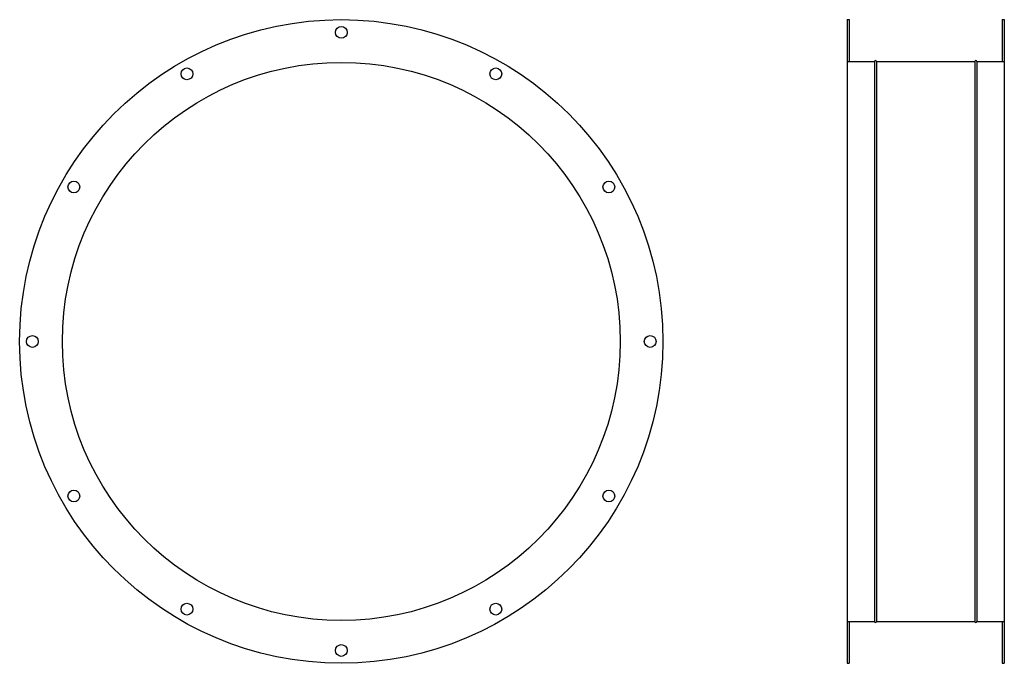
# Model space of a CAD drawing. Extents: x -732 to 270, y -159 to 496.
import ezdxf

# ---------------------------------------------------------------- set-up
doc = ezdxf.new("R2010")
doc.units = 0
doc.layers.get('0').update_dxf_attribs({"linetype": 'CONTINUOUS'})

msp = doc.modelspace()

# ---------------------------------------------------------------- linework, layer by layer
for p, q in [((110, 496.4), (110, -158.6)), ((110, 496.4), (112, 496.4)), ((112, 496.4), (112, 453.9)), ((268, 496.4), (268, 453.9)), ((268, 496.4), (270, 496.4)), ((270, 496.4), (270, -158.6)), ((110, 453.9), (138, 453.9)), ((138, 453.9), (138, -116.1)), ((140, 453.9), (140, -116.1)), ((140, 453.9), (240, 453.9)), ((240, 453.9), (240, -116.1)), ((242, 453.9), (242, -116.1)), ((242, 453.9), (270, 453.9)), ((110, -116.1), (138, -116.1)), ((112, -116.1), (112, -158.6)), ((140, -116.1), (240, -116.1)), ((242, -116.1), (270, -116.1)), ((268, -116.1), (268, -158.6)), ((110, -158.6), (112, -158.6)), ((268, -158.6), (270, -158.6))]:
    msp.add_line(p, q)
for centre, radius in [((-405, 168.9), 327.5), ((-405, 483.4), 6), ((-405, 168.9), 284), ((-562.2, 441.2), 6), ((-247.7, 441.2), 6), ((-677.3, 326.1), 6), ((-132.6, 326.1), 6), ((-719.5, 168.9), 6), ((-90.5, 168.9), 6), ((-677.3, 11.6), 6), ((-132.6, 11.6), 6), ((-562.2, -103.5), 6), ((-247.7, -103.5), 6), ((-405, -145.6), 6)]:
    msp.add_circle(centre, radius)
for centre, start, end in [((139, 453.9), 0, 180), ((241, 453.9), 0, 180), ((139, -116.1), 180, 0), ((241, -116.1), 180, 0)]:
    msp.add_arc(centre, 1, start, end)

doc.saveas('drawing.dxf')
